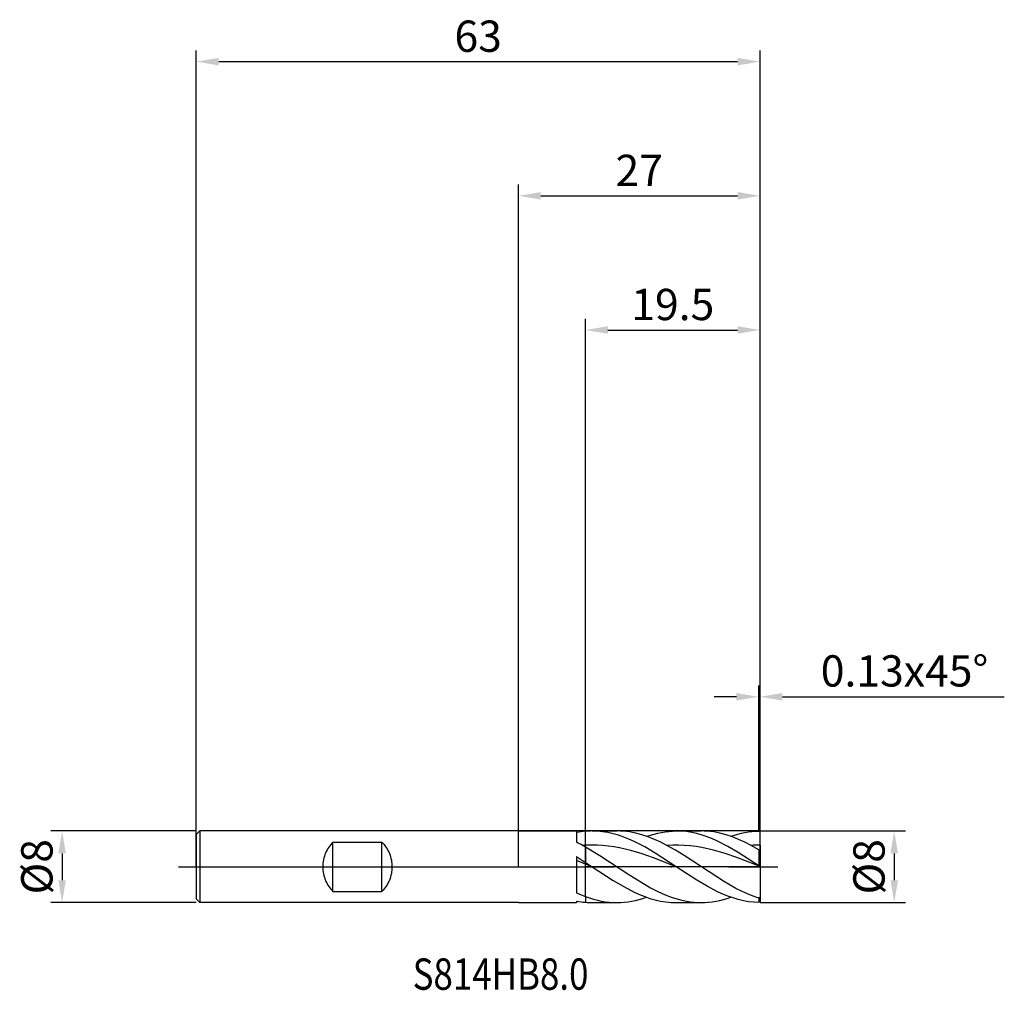
# Model space of a CAD drawing. Units: millimetres. Extents: x -56 to 54, y -14 to 95.
import ezdxf

# ---------------------------------------------------------------- set-up
doc = ezdxf.new("R2010")
doc.units = ezdxf.units.MM
doc.header["$PDMODE"] = 1
doc.linetypes.add('CENTER', pattern=[25.4, 12.7, -6.35, 0, -6.35])
doc.layers.get('DEFPOINTS').update_dxf_attribs({"linetype": 'CONTINUOUS'})
for name, color, linetype in [('1', 4, 'CONTINUOUS'), ('2', 7, 'CONTINUOUS'), ('4', 2, 'CENTER'), ('CUT', 1, 'CONTINUOUS'), ('NOCUT', 7, 'CONTINUOUS'), ('SK1', 4, 'CONTINUOUS'), ('SK2', 7, 'CONTINUOUS'), ('SK4', 2, 'CENTER'), ('SK6', 5, 'CONTINUOUS')]:
    doc.layers.add(name, color=color, linetype=linetype)
doc.styles.add('cesky', font='monos.ttf')
doc.styles.add('SIMPLEX', font='simplex')
doc.dimstyles.get("Standard").update_dxf_attribs({"dimtxt": 3.5, "dimasz": 2.5, "dimexe": 1.25, "dimexo": 0, "dimtad": 1, "dimdsep": 46, "dimtxsty": 'SIMPLEX', "dimcen": 0, "dimazin": 2, "dimtfac": 1, "dimtofl": 0, "dimtmove": 0, "dimatfit": 3, "dimfxl": 1, "dimarcsym": 0})

# ---------------------------------------------------------------- blocks, each defined once
blk = doc.blocks.new('*D0')
at = {"layer": '2', "color": 0, "lineweight": -2}
for p, q in [((27, 4), (43.25, 4)), ((42, 1.5), (42, -1.5)), ((27, -4), (43.25, -4))]:
    blk.add_line(p, q, dxfattribs=at)
at = {"layer": '2', "color": 0}
for points in [[(41.58, 1.5), (42.42, 1.5), (42, 4)], [(41.58, -1.5), (42.42, -1.5), (42, -4)]]:
    blk.add_solid(points, dxfattribs=at)
at = {"layer": 'DEFPOINTS', "color": 0}
for p in [(27, 4), (27, -4), (42, -4)]:
    blk.add_point(p, dxfattribs=at)
at = {"layer": '2', "color": 0, "insert": (39.63, 0), "char_height": 3.5, "attachment_point": 5, "rotation": 90, "style": 'SIMPLEX'}
blk.add_mtext('%%c8', dxfattribs=at)
blk = doc.blocks.new('*D1')
at = {"layer": '2', "color": 0, "lineweight": -2}
for p, q in [((0, 0), (0, 76.25)), ((27, 0), (27, 76.25)), ((2.5, 75), (24.5, 75))]:
    blk.add_line(p, q, dxfattribs=at)
at = {"layer": '2', "color": 0}
for points in [[(2.5, 75.42), (2.5, 74.58), (0, 75)], [(24.5, 74.58), (24.5, 75.42), (27, 75)]]:
    blk.add_solid(points, dxfattribs=at)
at = {"layer": 'DEFPOINTS', "color": 0}
for p in [(27, 75), (0, 0), (27, 0)]:
    blk.add_point(p, dxfattribs=at)
at = {"layer": '2', "color": 0, "insert": (13.5, 77.39), "char_height": 3.5, "attachment_point": 5, "style": 'SIMPLEX'}
blk.add_mtext('27', dxfattribs=at)
blk = doc.blocks.new('*D2')
at = {"layer": '2', "color": 0, "lineweight": -2}
for p, q in [((7.5, 4), (7.5, 61.25)), ((27, 4), (27, 61.25)), ((10, 60), (24.5, 60))]:
    blk.add_line(p, q, dxfattribs=at)
at = {"layer": '2', "color": 0}
for points in [[(10, 60.42), (10, 59.58), (7.5, 60)], [(24.5, 59.58), (24.5, 60.42), (27, 60)]]:
    blk.add_solid(points, dxfattribs=at)
at = {"layer": 'DEFPOINTS', "color": 0}
for p in [(27, 60), (7.5, 4), (27, 4)]:
    blk.add_point(p, dxfattribs=at)
at = {"layer": '2', "color": 0, "insert": (17.25, 62.4), "char_height": 3.5, "attachment_point": 5, "style": 'SIMPLEX'}
blk.add_mtext('19.5', dxfattribs=at)
blk = doc.blocks.new('*D3')
at = {"layer": 'DEFPOINTS', "color": 0}
for p in [(-36, 4), (-51, -4), (-36, -4)]:
    blk.add_point(p, dxfattribs=at)
at = {"layer": 'SK2', "color": 0, "lineweight": -2}
for p, q in [((-36, 4), (-52.25, 4)), ((-51, 1.5), (-51, -1.5)), ((-36, -4), (-52.25, -4))]:
    blk.add_line(p, q, dxfattribs=at)
at = {"layer": 'SK2', "color": 0}
for points in [[(-51.42, 1.5), (-50.58, 1.5), (-51, 4)], [(-51.42, -1.5), (-50.58, -1.5), (-51, -4)]]:
    blk.add_solid(points, dxfattribs=at)
at = {"layer": 'SK2', "color": 0, "insert": (-53.37, 0), "char_height": 3.5, "attachment_point": 5, "rotation": 90, "style": 'SIMPLEX'}
blk.add_mtext('%%c8', dxfattribs=at)
blk = doc.blocks.new('*D4')
at = {"layer": 'DEFPOINTS', "color": 0}
for p in [(27, 90), (-36, 0), (27, 0)]:
    blk.add_point(p, dxfattribs=at)
at = {"layer": 'SK2', "color": 0, "lineweight": -2}
for p, q in [((-36, 0), (-36, 91.25)), ((27, 0), (27, 91.25)), ((-33.5, 90), (24.5, 90))]:
    blk.add_line(p, q, dxfattribs=at)
at = {"layer": 'SK2', "color": 0}
for points in [[(-33.5, 90.42), (-33.5, 89.58), (-36, 90)], [(24.5, 89.58), (24.5, 90.42), (27, 90)]]:
    blk.add_solid(points, dxfattribs=at)
at = {"layer": 'SK2', "color": 0, "insert": (-4.5, 92.39), "char_height": 3.5, "attachment_point": 5, "style": 'SIMPLEX'}
blk.add_mtext('63', dxfattribs=at)
blk = doc.blocks.new('*D5')
at = {"layer": '2', "color": 0, "lineweight": -2}
for p, q in [((26.87, 4), (26.87, 20.25)), ((27, 4), (27, 20.25)), ((24.37, 19), (21.87, 19)), ((29.5, 19), (54.3, 19))]:
    blk.add_line(p, q, dxfattribs=at)
at = {"layer": '2', "color": 0}
for points in [[(24.37, 18.58), (24.37, 19.42), (26.87, 19)], [(29.5, 19.42), (29.5, 18.58), (27, 19)]]:
    blk.add_solid(points, dxfattribs=at)
at = {"layer": 'DEFPOINTS', "color": 0}
for p in [(27, 19), (26.87, 4), (27, 4)]:
    blk.add_point(p, dxfattribs=at)
at = {"layer": '2', "color": 0, "insert": (43.15, 21.44), "char_height": 3.5, "attachment_point": 5, "style": 'SIMPLEX'}
blk.add_mtext('0.13x45°', dxfattribs=at)

msp = doc.modelspace()

# ---------------------------------------------------------------- linework, layer by layer
at = {"layer": '1'}
for p, q in [((0, 4), (6.5, 4)), ((6.5, 4), (6.5, 4)), ((6.5, 4), (6.5, 3.915)), ((6.5, 3.915), (6.5, 2.74)), ((7.5, 2.406), (7.5, 3.97)), ((7.5, 2.406), (7.5, 3.97)), ((8.233, 4), (11.019, 4)), ((8.821, 3.981), (8.233, 4)), ((9.409, 3.923), (8.821, 3.981)), ((9.997, 3.828), (9.409, 3.923)), ((10.585, 3.696), (9.997, 3.828)), ((11.173, 3.528), (10.585, 3.696)), ((11.368, 3.993), (11.019, 4)), ((11.761, 3.326), (11.173, 3.528)), ((11.716, 3.973), (11.368, 3.993)), ((12.065, 3.939), (11.716, 3.973)), ((12.349, 3.092), (11.761, 3.326)), ((12.414, 3.892), (12.065, 3.939)), ((12.762, 3.832), (12.414, 3.892)), ((13.111, 3.759), (12.762, 3.832)), ((13.808, 3.574), (13.111, 3.759)), ((14.505, 3.341), (13.808, 3.574)), ((14.33, 3.404), (14.744, 3.541)), ((15.203, 3.063), (14.505, 3.341)), ((14.744, 3.541), (15.158, 3.661)), ((15.158, 3.661), (15.572, 3.764)), ((15.572, 3.764), (15.986, 3.848)), ((15.986, 3.848), (16.4, 3.914)), ((16.4, 3.914), (16.814, 3.962)), ((16.814, 3.962), (17.228, 3.99)), ((17.228, 3.99), (17.642, 4)), ((17.642, 4), (20.428, 4)), ((18.218, 3.981), (17.642, 4)), ((18.795, 3.926), (18.218, 3.981)), ((19.372, 3.834), (18.795, 3.926)), ((19.949, 3.707), (19.372, 3.834)), ((20.525, 3.545), (19.949, 3.707)), ((20.776, 3.993), (20.428, 4)), ((21.102, 3.351), (20.525, 3.545)), ((21.125, 3.973), (20.776, 3.993)), ((21.679, 3.125), (21.102, 3.351)), ((21.473, 3.939), (21.125, 3.973)), ((21.822, 3.892), (21.473, 3.939)), ((22.171, 3.832), (21.822, 3.892)), ((22.519, 3.759), (22.171, 3.832)), ((23.216, 3.574), (22.519, 3.759)), ((23.914, 3.341), (23.216, 3.574)), ((23.739, 3.404), (24.13, 3.534)), ((24.611, 3.063), (23.914, 3.341)), ((24.13, 3.534), (24.522, 3.649)), ((24.522, 3.649), (24.913, 3.748)), ((24.913, 3.748), (25.304, 3.831)), ((25.304, 3.831), (25.696, 3.898)), ((25.696, 3.898), (26.087, 3.948)), ((26.087, 3.948), (26.479, 3.982)), ((26.479, 3.982), (26.87, 3.998)), ((27, 3.87), (26.87, 3.998)), ((27, 2.424), (27, 3.87)), ((7.5, 2.406), (7.189, 2.387)), ((7.189, 2.387), (7.5, 2.217)), ((8.134, 2.424), (7.5, 2.406)), ((7.5, 2.217), (7.5, 2.406)), ((7.5, 2.217), (7.5, 2.406)), ((7.5, 2.217), (7.5, 0.488)), ((7.5, 2.217), (9.115, 1.25)), ((7.5, 2.217), (7.5, 0.488)), ((8.768, 2.414), (8.134, 2.424)), ((9.402, 2.378), (8.768, 2.414)), ((10.035, 2.315), (9.402, 2.378)), ((10.669, 2.226), (10.035, 2.315)), ((11.303, 2.113), (10.669, 2.226)), ((12.937, 2.828), (12.349, 3.092)), ((14.114, 2.222), (12.937, 2.828)), ((15.29, 1.531), (14.114, 2.222)), ((15.9, 2.744), (15.203, 3.063)), ((16.597, 2.387), (15.9, 2.744)), ((17.247, 2.419), (16.597, 2.387)), ((17.56, 1.843), (16.597, 2.387)), ((17.897, 2.422), (17.247, 2.419)), ((18.548, 2.396), (17.897, 2.422)), ((19.198, 2.343), (18.548, 2.396)), ((19.848, 2.261), (19.198, 2.343)), ((20.498, 2.154), (19.848, 2.261)), ((22.256, 2.871), (21.679, 3.125)), ((23.409, 2.284), (22.256, 2.871)), ((24.563, 1.614), (23.409, 2.284)), ((25.308, 2.744), (24.611, 3.063)), ((26.005, 2.387), (25.308, 2.744)), ((26.87, 1.901), (26.005, 2.387)), ((27, 2.424), (27, 1.851)), ((6.5, 1.141), (7.5, 0.488)), ((6.5, 1.141), (6.5, -2.914)), ((9.115, 1.25), (12.346, -0.879)), ((12.571, 1.816), (11.303, 2.113)), ((13.839, 1.438), (12.571, 1.816)), ((15.106, 0.996), (13.839, 1.438)), ((17.642, 0), (15.29, 1.531)), ((18.523, 1.25), (17.56, 1.843)), ((20.449, -0.015), (18.523, 1.25)), ((21.799, 1.863), (20.498, 2.154)), ((23.099, 1.486), (21.799, 1.863)), ((24.399, 1.038), (23.099, 1.486)), ((26.87, 0.12), (24.563, 1.614)), ((26.87, 1.901), (26.87, 0.12)), ((27, 1.851), (26.87, 1.901)), ((27, 1.851), (27, 0.032)), ((7.5, 0.296), (6.5, 0.692)), ((7.5, 0.296), (7.5, 0.488)), ((7.5, 0.488), (8.233, 0)), ((7.5, 0.296), (7.5, 0.488)), ((7.5, -3.329), (7.5, 0.296)), ((7.5, -3.329), (7.5, 0.296)), ((8.233, 0), (7.5, 0.296)), ((8.233, 0), (10.585, -1.531)), ((17.642, 0), (15.106, 0.996)), ((27, 0.02), (24.399, 1.038)), ((27, 0.032), (26.87, 0.12)), ((27, 0.02), (27, 0.032)), ((27, 0.02), (27, -3.399)), ((12.346, -0.879), (13.961, -1.887)), ((19.949, -1.503), (17.642, 0)), ((23.018, -1.676), (20.449, -0.015)), ((10.585, -1.531), (11.761, -2.222)), ((13.961, -1.887), (14.769, -2.344)), ((21.102, -2.185), (19.949, -1.503)), ((22.256, -2.786), (21.102, -2.185)), ((24.302, -2.411), (23.018, -1.676)), ((6.5, -2.914), (7, -3.133)), ((7, -3.133), (7.5, -3.329)), ((11.761, -2.222), (12.937, -2.828)), ((12.937, -2.828), (13.526, -3.092)), ((13.526, -3.092), (14.114, -3.326)), ((14.769, -2.344), (15.577, -2.758)), ((15.577, -2.758), (16.384, -3.123)), ((16.384, -3.123), (17.192, -3.43)), ((22.833, -3.049), (22.256, -2.786)), ((23.409, -3.284), (22.833, -3.049)), ((23.986, -3.488), (23.409, -3.284)), ((24.944, -2.738), (24.302, -2.411)), ((25.586, -3.035), (24.944, -2.738)), ((26.228, -3.296), (25.586, -3.035)), ((26.87, -3.52), (26.228, -3.296)), ((0, -4), (6.5, -4)), ((6.5, -3.834), (6.5, -4)), ((7.5, -3.329), (7.5, -3.97)), ((7.5, -3.329), (7.94, -3.483)), ((7.5, -3.329), (7.5, -3.97)), ((7.94, -3.483), (8.38, -3.618)), ((8.233, -4), (11.019, -4)), ((8.38, -3.618), (8.82, -3.733)), ((8.82, -3.733), (9.26, -3.829)), ((9.26, -3.829), (9.699, -3.903)), ((9.699, -3.903), (10.139, -3.957)), ((10.139, -3.957), (10.579, -3.989)), ((10.579, -3.989), (11.019, -4)), ((11.019, -4), (11.433, -3.99)), ((11.433, -3.99), (11.847, -3.962)), ((11.847, -3.962), (12.261, -3.914)), ((12.261, -3.914), (12.675, -3.848)), ((12.675, -3.848), (13.089, -3.764)), ((13.089, -3.764), (13.503, -3.661)), ((13.503, -3.661), (13.916, -3.541)), ((13.916, -3.541), (14.33, -3.404)), ((14.114, -3.326), (14.702, -3.528)), ((14.702, -3.528), (15.29, -3.696)), ((15.29, -3.696), (15.878, -3.828)), ((15.878, -3.828), (16.466, -3.923)), ((16.466, -3.923), (17.054, -3.981)), ((17.054, -3.981), (17.642, -4)), ((17.192, -3.43), (17.596, -3.561)), ((17.596, -3.561), (18, -3.676)), ((17.642, -4), (20.428, -4)), ((18, -3.676), (18.403, -3.774)), ((18.403, -3.774), (18.807, -3.855)), ((18.807, -3.855), (19.211, -3.918)), ((19.211, -3.918), (19.615, -3.963)), ((19.615, -3.963), (20.019, -3.991)), ((20.019, -3.991), (20.423, -4)), ((20.428, -4), (20.841, -3.99)), ((20.841, -3.99), (21.255, -3.962)), ((21.255, -3.962), (21.669, -3.914)), ((21.669, -3.914), (22.083, -3.848)), ((22.083, -3.848), (22.497, -3.764)), ((22.497, -3.764), (22.911, -3.661)), ((22.911, -3.661), (23.325, -3.541)), ((23.325, -3.541), (23.739, -3.404)), ((24.563, -3.66), (23.986, -3.488)), ((25.14, -3.798), (24.563, -3.66)), ((25.716, -3.901), (25.14, -3.798)), ((26.293, -3.968), (25.716, -3.901)), ((26.87, -3.998), (26.293, -3.968)), ((27, -3.399), (26.87, -3.52)), ((26.87, -3.52), (26.87, -3.998)), ((27, -3.87), (26.87, -3.998)), ((27, -3.399), (27, -3.87))]:
    msp.add_line(p, q, dxfattribs=at)
for centre, radius, start, end in [((8.278, -5.465), 9.467, 94.71474, 100.82588), ((8.235, -5.023), 9.023, 90.00802, 94.6694), ((-2.077, -14.865), 19.583, 61.7611, 64.02502), ((27.051, -12.454), 14.878, 90.19721, 94.03044), ((8.278, 5.465), 9.467, 259.17412, 265.28526), ((8.235, 5.023), 9.023, 265.3306, 269.99198), ((20.428, 4.969), 8.969, 269.96826, 270)]:
    msp.add_arc(centre, radius, start, end, dxfattribs=at)
at = {"layer": '4'}
msp.add_line((-2, 0), (29, 0), dxfattribs=at)
at = {"layer": 'CUT'}
for p, q in [((26.87, 4), (7.5, 4)), ((7.5, 0), (7.5, 4)), ((27, 3.87), (26.87, 4)), ((27, 0), (27, 3.87)), ((27, 0), (7.5, 0))]:
    msp.add_line(p, q, dxfattribs=at)
at = {"layer": 'NOCUT'}
for p, q in [((-35.6, 4), (-36, 3.6)), ((-36, 3.6), (-36, 0)), ((6.5, 4), (-35.6, 4)), ((7.5, 4), (6.5, 4)), ((7.5, 0), (7.5, 4)), ((-36, 0), (7.5, 0))]:
    msp.add_line(p, q, dxfattribs=at)
at = {"layer": 'SK1'}
for p, q in [((-35.6, 4), (-36, 3.6)), ((-36, 3.6), (-36, 3.596)), ((-36, 3.596), (-36, 3.277)), ((0, 4), (-35.6, 4)), ((-35.6, 4), (-35.6, -4)), ((-36, 3.277), (-36, -3.6)), ((-21.094, 2.348), (-21.199, 2.199)), ((-20.984, 2.491), (-21.094, 2.348)), ((-20.869, 2.627), (-20.984, 2.491)), ((-20.75, 2.755), (-20.869, 2.627)), ((-20.75, 2.755), (-15.25, 2.755)), ((-20.75, -2.755), (-20.75, 2.755)), ((-15.25, 2.755), (-15.123, 2.617)), ((-15.25, -2.755), (-15.25, 2.755)), ((-15.123, 2.617), (-15.001, 2.472)), ((-15.001, 2.472), (-14.886, 2.321)), ((-14.886, 2.321), (-14.778, 2.164)), ((-21.691, 1.172), (-21.745, 0.983)), ((-21.628, 1.356), (-21.691, 1.172)), ((-21.557, 1.536), (-21.628, 1.356)), ((-21.478, 1.71), (-21.557, 1.536)), ((-21.392, 1.879), (-21.478, 1.71)), ((-21.299, 2.042), (-21.392, 1.879)), ((-21.199, 2.199), (-21.299, 2.042)), ((-14.778, 2.164), (-14.676, 2.001)), ((-14.676, 2.001), (-14.583, 1.833)), ((-14.583, 1.833), (-14.498, 1.66)), ((-14.498, 1.66), (-14.421, 1.483)), ((-14.421, 1.483), (-14.353, 1.303)), ((-14.353, 1.303), (-14.293, 1.12)), ((-14.293, 1.12), (-14.243, 0.935)), ((-21.864, 0.2), (-21.869, 0)), ((-21.869, 0), (-21.864, -0.2)), ((-21.849, 0.398), (-21.864, 0.2)), ((-21.824, 0.596), (-21.849, 0.398)), ((-21.789, 0.791), (-21.824, 0.596)), ((-21.745, 0.983), (-21.789, 0.791)), ((-14.243, 0.935), (-14.203, 0.748)), ((-14.203, 0.748), (-14.171, 0.561)), ((-14.171, 0.561), (-14.148, 0.373)), ((-14.148, 0.373), (-14.135, 0.186)), ((-14.135, 0.186), (-14.131, 0)), ((-21.864, -0.2), (-21.849, -0.398)), ((-21.849, -0.398), (-21.824, -0.596)), ((-21.824, -0.596), (-21.789, -0.791)), ((-21.789, -0.791), (-21.745, -0.983)), ((-21.745, -0.983), (-21.691, -1.172)), ((-14.243, -0.935), (-14.293, -1.12)), ((-14.203, -0.748), (-14.243, -0.935)), ((-14.171, -0.561), (-14.203, -0.748)), ((-14.148, -0.373), (-14.171, -0.561)), ((-14.135, -0.186), (-14.148, -0.373)), ((-14.131, 0), (-14.135, -0.186)), ((-21.691, -1.172), (-21.628, -1.356)), ((-21.628, -1.356), (-21.557, -1.536)), ((-21.557, -1.536), (-21.478, -1.71)), ((-21.478, -1.71), (-21.392, -1.879)), ((-21.392, -1.879), (-21.299, -2.042)), ((-21.299, -2.042), (-21.199, -2.199)), ((-21.199, -2.199), (-21.094, -2.348)), ((-14.778, -2.164), (-14.886, -2.321)), ((-14.676, -2.001), (-14.778, -2.164)), ((-14.583, -1.833), (-14.676, -2.001)), ((-14.498, -1.66), (-14.583, -1.833)), ((-14.421, -1.483), (-14.498, -1.66)), ((-14.353, -1.303), (-14.421, -1.483)), ((-14.293, -1.12), (-14.353, -1.303)), ((-21.094, -2.348), (-20.984, -2.491)), ((-20.984, -2.491), (-20.869, -2.627)), ((-20.869, -2.627), (-20.75, -2.755)), ((-20.75, -2.755), (-15.25, -2.755)), ((-15.123, -2.617), (-15.25, -2.755)), ((-15.001, -2.472), (-15.123, -2.617)), ((-14.886, -2.321), (-15.001, -2.472)), ((-35.6, -4), (-36, -3.6)), ((0, -4), (-35.6, -4))]:
    msp.add_line(p, q, dxfattribs=at)
at = {"layer": 'SK4'}
for p, q in [((-38, 0), (0, 0)), ((-2, 0), (29, 0))]:
    msp.add_line(p, q, dxfattribs=at)

# ---------------------------------------------------------------- texts
at = {"layer": 'SK6', "insert": (-11.821, -13.746), "char_height": 3.5, "attachment_point": 7, "line_spacing_factor": 0.843373, "style": 'cesky'}
msp.add_mtext('{\\W0.8173;S814HB8.0}', dxfattribs=at)

# ---------------------------------------------------------------- dimensions: what is measured, and where the dimension line sits
at = {"layer": '2'}
for base, p1, p2, picture, middle in [((27, 75), (0, 0), (27, 0), '*D1', (13.5, 77.391)), ((27, 60), (7.5, 4), (27, 4), '*D2', (17.25, 62.398))]:
    dim = msp.add_linear_dim(base=base, p1=p1, p2=p2, dimstyle='STANDARD', dxfattribs=at)
    dim.commit()
    dim.dimension.update_dxf_attribs({"geometry": picture, "text_midpoint": middle})
dim = msp.add_linear_dim(base=(27, 19), p1=(26.87, 4), p2=(27, 4), text='0.13x45°', dimstyle='STANDARD', dxfattribs=at)
dim.commit()
dim.dimension.update_dxf_attribs({"geometry": '*D5', "text_midpoint": (43.151, 21.438)})
dim = msp.add_linear_dim(base=(42, -4), p1=(27, 4), p2=(27, -4), angle=90, text='%%c<>', dimstyle='STANDARD', dxfattribs=at)
dim.commit()
dim.dimension.update_dxf_attribs({"geometry": '*D0', "text_midpoint": (39.625, 0)})
at = {"layer": 'SK2'}
dim = msp.add_linear_dim(base=(27, 90), p1=(-36, 0), p2=(27, 0), dimstyle='STANDARD', dxfattribs=at)
dim.commit()
dim.dimension.update_dxf_attribs({"geometry": '*D4', "text_midpoint": (-4.5, 92.391)})
dim = msp.add_linear_dim(base=(-51, -4), p1=(-36, 4), p2=(-36, -4), angle=90, text='%%c<>', dimstyle='STANDARD', dxfattribs=at)
dim.commit()
dim.dimension.update_dxf_attribs({"geometry": '*D3', "text_midpoint": (-53.375, 0)})

doc.saveas('drawing.dxf')
